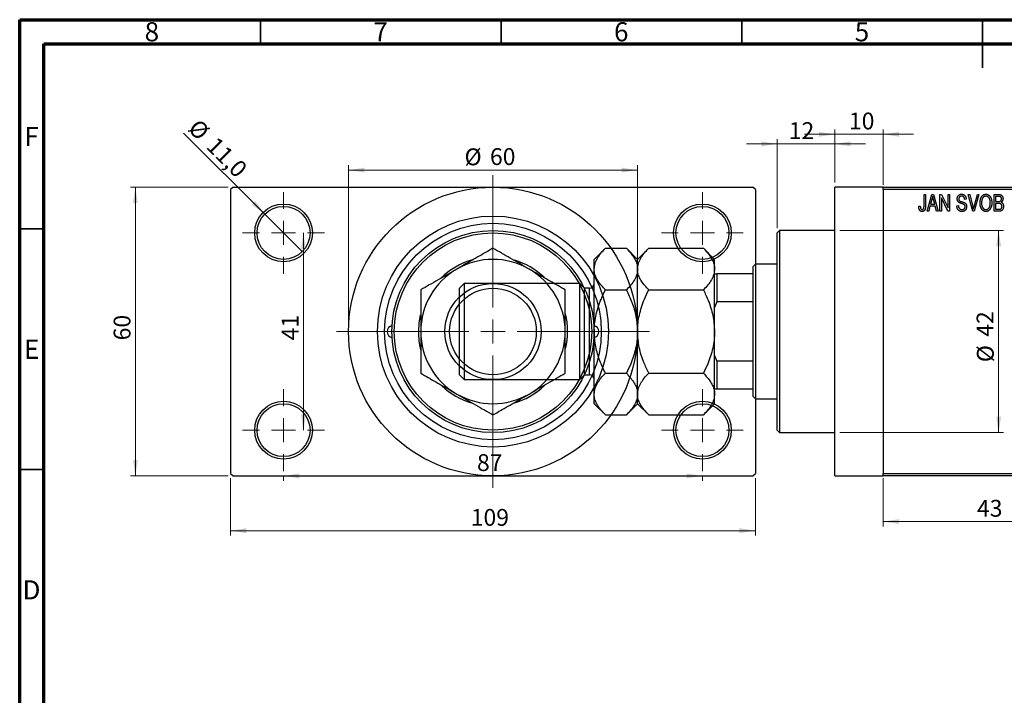
# Model space of a CAD drawing. Units: millimetres. Extents: x -6 to 459, y -3 to 292.
# Drawn here: x 15 to 220, y 152 to 292 of the extents above; entities that cross this region are included whole.
import ezdxf

# ---------------------------------------------------------------- set-up
doc = ezdxf.new("R2010")
doc.units = ezdxf.units.MM
doc.styles.add('SLDTEXTSTYLE0', font='TXT', dxfattribs={"width": 0.75})
doc.dimstyles.new('SLDDIMSTYLE0', dxfattribs={"dimtxt": 3.5, "dimasz": 3.302, "dimexe": 0, "dimexo": 0.0625, "dimgap": 0.875, "dimtad": 1, "dimdec": 0, "dimrnd": 1e-09, "dimzin": 12, "dimdsep": 46, "dimtxsty": 'SLDTEXTSTYLE0', "dimsah": 1, "dimcen": 0.09, "dimadec": 0, "dimazin": 3, "dimtfac": 1, "dimtdec": 0, "dimtofl": 0, "dimtmove": 0, "dimatfit": 3, "dimfxl": 1, "dimfrac": 2, "dimtolj": 1, "dimtzin": 12, "dimarcsym": 0})
doc.dimstyles.new('SLDDIMSTYLE1', dxfattribs={"dimtxt": 3.5, "dimasz": 3.302, "dimexe": 0, "dimexo": 0.0625, "dimgap": 0.875, "dimtad": 1, "dimdec": 0, "dimrnd": 1e-09, "dimzin": 12, "dimdsep": 46, "dimtxsty": 'SLDTEXTSTYLE0', "dimsah": 1, "dimcen": 0.09, "dimadec": 0, "dimazin": 3, "dimtfac": 1, "dimtdec": 0, "dimtmove": 0, "dimatfit": 0, "dimfxl": 1, "dimfrac": 2, "dimtolj": 1, "dimtzin": 12, "dimarcsym": 0})
doc.dimstyles.new('SLDDIMSTYLE2', dxfattribs={"dimtxt": 3.5, "dimasz": 3.302, "dimexe": 0, "dimexo": 0.0625, "dimgap": 0.875, "dimtad": 1, "dimdec": 0, "dimrnd": 1e-09, "dimzin": 12, "dimdsep": 46, "dimtxsty": 'SLDTEXTSTYLE0', "dimsah": 1, "dimcen": 0.09, "dimadec": 0, "dimazin": 3, "dimtfac": 1, "dimtofl": 0, "dimtmove": 0, "dimatfit": 3, "dimfxl": 1, "dimfrac": 2, "dimtolj": 1, "dimtzin": 12, "dimarcsym": 0})
doc.dimstyles.new('SLDDIMSTYLE3', dxfattribs={"dimtxt": 3.5, "dimasz": 3.302, "dimexe": 0, "dimexo": 0.0625, "dimgap": 0.875, "dimtad": 1, "dimdec": 1, "dimrnd": 1e-09, "dimzin": 12, "dimdsep": 46, "dimtxsty": 'SLDTEXTSTYLE0', "dimblk1": 'NONE', "dimsah": 1, "dimcen": 0, "dimadec": 0, "dimazin": 3, "dimtfac": 1, "dimtdec": 1, "dimtmove": 0, "dimatfit": 3, "dimldrblk": 'NONE', "dimfxl": 1, "dimfrac": 2, "dimtolj": 1, "dimtzin": 12, "dimarcsym": 0})

# ---------------------------------------------------------------- blocks, each defined once
blk = doc.blocks.new('_D')
at = {"color": 7, "linetype": 'Continuous', "lineweight": 0}
for p, q in [((194.34, 196.68), (194.34, 186.68)), ((237.34, 196.68), (237.34, 186.68)), ((194.34, 187.68), (237.34, 187.68))]:
    blk.add_line(p, q, dxfattribs=at)
at = {"color": 7, "linetype": 'Continuous', "lineweight": 18}
for points in [[(194.34, 187.68), (197.64, 187.17), (197.64, 188.18)], [(237.34, 187.68), (234.04, 188.18), (234.04, 187.17)]]:
    blk.add_solid(points, dxfattribs=at)
at = {"color": 7, "linetype": 'Continuous', "lineweight": 18, "insert": (213.84, 192.19), "char_height": 3.5, "attachment_point": 1, "style": 'SLDTEXTSTYLE0'}
blk.add_mtext('43', dxfattribs=at)
blk = doc.blocks.new('_D_1')
at = {"color": 7, "linetype": 'Continuous', "lineweight": 0}
for p, q in [((184.34, 268.18), (177.99, 268.18)), ((184.34, 258.18), (184.34, 269.18)), ((184.34, 268.18), (194.34, 268.18)), ((194.34, 257.68), (194.34, 269.18)), ((194.34, 268.18), (200.69, 268.18))]:
    blk.add_line(p, q, dxfattribs=at)
at = {"color": 7, "linetype": 'Continuous', "lineweight": 18}
for points in [[(184.34, 268.18), (181.04, 268.68), (181.04, 267.67)], [(194.34, 268.18), (197.64, 267.67), (197.64, 268.68)]]:
    blk.add_solid(points, dxfattribs=at)
at = {"color": 7, "linetype": 'Continuous', "lineweight": 18, "insert": (187.25, 272.69), "char_height": 3.5, "attachment_point": 1, "style": 'SLDTEXTSTYLE0'}
blk.add_mtext('10', dxfattribs=at)
blk = doc.blocks.new('_D_2')
at = {"color": 7, "linetype": 'Continuous', "lineweight": 0}
for p, q in [((172.34, 266.18), (165.99, 266.18)), ((172.34, 248.68), (172.34, 267.18)), ((172.34, 266.18), (184.34, 266.18)), ((184.34, 258.18), (184.34, 267.18)), ((184.34, 266.18), (190.69, 266.18))]:
    blk.add_line(p, q, dxfattribs=at)
at = {"color": 7, "linetype": 'Continuous', "lineweight": 18}
for points in [[(172.34, 266.18), (169.04, 266.68), (169.04, 265.67)], [(184.34, 266.18), (187.64, 265.67), (187.64, 266.68)]]:
    blk.add_solid(points, dxfattribs=at)
at = {"color": 7, "linetype": 'Continuous', "lineweight": 18, "insert": (174.74, 270.69), "char_height": 3.5, "attachment_point": 1, "style": 'SLDTEXTSTYLE0'}
blk.add_mtext('12', dxfattribs=at)
blk = doc.blocks.new('_D_3')
at = {"color": 7, "linetype": 'Continuous', "lineweight": 0}
for p, q in [((185.34, 248.18), (219.34, 248.18)), ((218.34, 248.18), (218.34, 206.18)), ((185.34, 206.18), (219.34, 206.18))]:
    blk.add_line(p, q, dxfattribs=at)
at = {"color": 7, "linetype": 'Continuous', "lineweight": 18}
for points in [[(218.34, 248.18), (217.83, 244.87), (218.85, 244.87)], [(218.34, 206.18), (218.85, 209.48), (217.83, 209.48)]]:
    blk.add_solid(points, dxfattribs=at)
at = {"color": 7, "linetype": 'Continuous', "lineweight": 18, "char_height": 3.5, "attachment_point": 1, "rotation": 90, "style": 'SLDTEXTSTYLE0'}
for s, insert in [('42', (213.77, 226.09)), ('%%c', (213.83, 220.81))]:
    blk.add_mtext(s, dxfattribs=dict(at, insert=insert))
blk = doc.blocks.new('_D_4')
at = {"color": 7, "linetype": 'Continuous', "lineweight": 0}
for p, q in [((58.31, 257.18), (38.03, 257.18)), ((39.03, 197.18), (39.03, 257.18)), ((58.31, 197.18), (38.03, 197.18))]:
    blk.add_line(p, q, dxfattribs=at)
at = {"color": 7, "linetype": 'Continuous', "lineweight": 18}
for points in [[(39.03, 257.18), (38.53, 253.87), (39.54, 253.87)], [(39.03, 197.18), (39.54, 200.48), (38.53, 200.48)]]:
    blk.add_solid(points, dxfattribs=at)
at = {"color": 7, "linetype": 'Continuous', "lineweight": 18, "insert": (34.52, 225.35), "char_height": 3.5, "attachment_point": 1, "rotation": 90, "style": 'SLDTEXTSTYLE0'}
blk.add_mtext('60', dxfattribs=at)
blk = doc.blocks.new('_D_5')
at = {"color": 7, "linetype": 'Continuous', "lineweight": 0}
for p, q in [((58.81, 196.68), (58.81, 184.79)), ((167.81, 196.68), (167.81, 184.79)), ((58.81, 185.79), (167.81, 185.79))]:
    blk.add_line(p, q, dxfattribs=at)
at = {"color": 7, "linetype": 'Continuous', "lineweight": 18}
for points in [[(58.81, 185.79), (62.11, 185.28), (62.11, 186.3)], [(167.81, 185.79), (164.51, 186.3), (164.51, 185.28)]]:
    blk.add_solid(points, dxfattribs=at)
at = {"color": 7, "linetype": 'Continuous', "lineweight": 18, "insert": (108.69, 190.3), "char_height": 3.5, "attachment_point": 1, "style": 'SLDTEXTSTYLE0'}
blk.add_mtext('109', dxfattribs=at)
blk = doc.blocks.new('_D_6')
at = {"color": 7, "linetype": 'Continuous', "lineweight": 0}
blk.add_line((73.93, 247.68), (73.93, 206.68), dxfattribs=at)
at = {"color": 7, "linetype": 'Continuous', "lineweight": 18}
for points in [[(73.93, 247.68), (73.42, 244.37), (74.44, 244.37)], [(73.93, 206.68), (74.44, 209.98), (73.42, 209.98)]]:
    blk.add_solid(points, dxfattribs=at)
at = {"color": 7, "linetype": 'Continuous', "lineweight": 18, "insert": (69.42, 225.36), "char_height": 3.5, "attachment_point": 1, "rotation": 90, "style": 'SLDTEXTSTYLE0'}
blk.add_mtext('41', dxfattribs=at)
blk = doc.blocks.new('_D_7')
at = {"color": 7, "linetype": 'Continuous', "lineweight": 0}
for p, q in [((69.81, 197.18), (69.81, 196.18)), ((69.81, 197.18), (156.81, 197.18)), ((156.81, 197.18), (156.81, 196.18))]:
    blk.add_line(p, q, dxfattribs=at)
at = {"color": 7, "linetype": 'Continuous', "lineweight": 18}
for points in [[(69.81, 197.18), (73.11, 196.67), (73.11, 197.68)], [(156.81, 197.18), (153.51, 197.68), (153.51, 196.67)]]:
    blk.add_solid(points, dxfattribs=at)
at = {"color": 7, "linetype": 'Continuous', "lineweight": 18, "insert": (109.99, 201.69), "char_height": 3.5, "attachment_point": 1, "style": 'SLDTEXTSTYLE0'}
blk.add_mtext('87', dxfattribs=at)
blk = doc.blocks.new('_D_8')
at = {"color": 7, "linetype": 'Continuous', "lineweight": 0}
for p, q in [((83.31, 228.18), (83.31, 261.73)), ((83.31, 260.73), (143.31, 260.73)), ((143.31, 228.18), (143.31, 261.73))]:
    blk.add_line(p, q, dxfattribs=at)
at = {"color": 7, "linetype": 'Continuous', "lineweight": 18}
for points in [[(83.31, 260.73), (86.61, 260.22), (86.61, 261.24)], [(143.31, 260.73), (140.01, 261.24), (140.01, 260.22)]]:
    blk.add_solid(points, dxfattribs=at)
at = {"color": 7, "linetype": 'Continuous', "lineweight": 18, "char_height": 3.5, "attachment_point": 1, "style": 'SLDTEXTSTYLE0'}
for s, insert in [('%%c', (107.4, 265.24)), ('60', (112.68, 265.29))]:
    blk.add_mtext(s, dxfattribs=dict(at, insert=insert))
blk = doc.blocks.new('_D_9')
at = {"color": 7, "linetype": 'Continuous', "lineweight": 0}
for q in [(49.04, 268.44), (73.7, 243.79)]:
    blk.add_line((65.92, 251.57), q, dxfattribs=at)
at = {"color": 7, "linetype": 'Continuous', "lineweight": 18}
blk.add_solid([(65.92, 251.57), (63.94, 254.26), (63.23, 253.54)], dxfattribs=at)
at = {"color": 7, "linetype": 'Continuous', "lineweight": 18, "char_height": 3.5, "attachment_point": 1, "rotation": 315, "style": 'SLDTEXTSTYLE0'}
for s, insert in [('%%c', (52.22, 271.62)), ('11,0', (55.99, 267.92))]:
    blk.add_mtext(s, dxfattribs=dict(at, insert=insert))
blk = doc.blocks.new('_None')
blk = doc.blocks.new('SW_CENTERMARKSYMBOL_0')
at = {"color": 0, "linetype": 'Continuous', "lineweight": 18}
for p, q in [((0, 5), (0, 8.5)), ((0, 0), (0, 2.5)), ((-5, 0), (-8.5, 0)), ((0, 0), (-2.5, 0)), ((0, 0), (0, -2.5)), ((0, 0), (2.5, 0)), ((5, 0), (8.5, 0)), ((0, -5), (0, -8.5))]:
    blk.add_line(p, q, dxfattribs=at)
blk = doc.blocks.new('SW_CENTERMARKSYMBOL_1')
at = {"color": 0, "linetype": 'Continuous', "lineweight": 18}
for p, q in [((0, 5), (0, 8.5)), ((0, 0), (0, 2.5)), ((-5, 0), (-8.5, 0)), ((0, 0), (-2.5, 0)), ((0, 0), (0, -2.5)), ((0, 0), (2.5, 0)), ((5, 0), (8.5, 0)), ((0, -5), (0, -8.5))]:
    blk.add_line(p, q, dxfattribs=at)
blk = doc.blocks.new('SW_CENTERMARKSYMBOL_2')
at = {"color": 0, "linetype": 'Continuous', "lineweight": 18}
for p, q in [((0, 5), (0, 8.5)), ((0, 0), (0, 2.5)), ((-5, 0), (-8.5, 0)), ((0, 0), (-2.5, 0)), ((0, 0), (0, -2.5)), ((0, 0), (2.5, 0)), ((5, 0), (8.5, 0)), ((0, -5), (0, -8.5))]:
    blk.add_line(p, q, dxfattribs=at)
blk = doc.blocks.new('SW_CENTERMARKSYMBOL_3')
at = {"color": 0, "linetype": 'Continuous', "lineweight": 18}
for p, q in [((0, 5), (0, 8.5)), ((0, 0), (0, 2.5)), ((-5, 0), (-8.5, 0)), ((0, 0), (-2.5, 0)), ((0, 0), (0, -2.5)), ((0, 0), (2.5, 0)), ((5, 0), (8.5, 0)), ((0, -5), (0, -8.5))]:
    blk.add_line(p, q, dxfattribs=at)
blk = doc.blocks.new('SW_CENTERMARKSYMBOL_4')
at = {"color": 0, "linetype": 'Continuous', "lineweight": 18}
for p, q in [((0, 5), (0, 32.5)), ((0, 0), (0, 2.5)), ((-5, 0), (-32.5, 0)), ((0, 0), (-2.5, 0)), ((0, 0), (0, -2.5)), ((0, 0), (2.5, 0)), ((5, 0), (32.5, 0)), ((0, -5), (0, -32.5))]:
    blk.add_line(p, q, dxfattribs=at)

msp = doc.modelspace()

# ---------------------------------------------------------------- linework, layer by layer
at = {"color": 7, "linetype": 'Continuous', "lineweight": 70}
for p, q in [((15, 5), (15, 292)), ((15, 292), (415, 292)), ((20, 10), (20, 287)), ((20, 287), (410, 287))]:
    msp.add_line(p, q, dxfattribs=at)
at = {"color": 7, "linetype": 'Continuous', "lineweight": 35}
for p, q in [((65, 287), (65, 292)), ((115, 287), (115, 292)), ((165, 287), (165, 292)), ((215, 292), (215, 282)), ((215, 287), (215, 292)), ((20, 248.5), (15, 248.5)), ((20, 198.5), (15, 198.5))]:
    msp.add_line(p, q, dxfattribs=at)
at = {"color": 7, "linetype": 'Continuous', "lineweight": 25}
for p, q in [((59.31, 257.18), (58.81, 256.68)), ((58.81, 256.68), (58.81, 197.68)), ((59.31, 257.18), (113.31, 257.18)), ((113.31, 257.18), (167.31, 257.18)), ((167.81, 256.68), (167.31, 257.18)), ((167.81, 256.68), (167.81, 197.68)), ((194.34, 257.18), (184.34, 257.18)), ((184.34, 227.18), (184.34, 257.18)), ((194.34, 257.18), (237.34, 257.18)), ((194.34, 256.68), (194.34, 257.18)), ((237.34, 256.68), (194.34, 256.68)), ((194.34, 256.68), (194.34, 197.68)), ((202.84, 255.68), (203.16, 255.68)), ((202.84, 253.27), (202.84, 255.68)), ((203.16, 255.68), (203.16, 253.3)), ((203.48, 252.18), (204.44, 255.68)), ((204.44, 255.68), (204.78, 255.68)), ((204.78, 255.68), (205.79, 252.18)), ((206.16, 255.68), (206.5, 255.68)), ((206.16, 252.18), (206.16, 255.68)), ((206.5, 255.68), (207.84, 252.87)), ((207.84, 255.68), (208.16, 255.68)), ((207.84, 252.87), (207.84, 255.68)), ((208.16, 255.68), (208.16, 252.18)), ((212.01, 255.68), (212.34, 255.68)), ((212.95, 252.18), (212.01, 255.68)), ((212.34, 255.68), (212.96, 253.14)), ((213.23, 253.14), (213.93, 255.68)), ((214.26, 255.68), (213.26, 252.18)), ((213.93, 255.68), (214.26, 255.68)), ((217.38, 255.68), (218.37, 255.68)), ((217.38, 252.18), (217.38, 255.68)), ((204.49, 254.65), (204.19, 253.63)), ((204.19, 253.63), (205.08, 253.63)), ((205.08, 253.63), (204.81, 254.59)), ((207.82, 252.18), (206.48, 254.98)), ((206.48, 254.98), (206.48, 252.18)), ((211.61, 254.68), (211.29, 254.63)), ((217.7, 255.27), (217.7, 254.22)), ((218.26, 255.27), (217.7, 255.27)), ((217.7, 254.22), (218.3, 254.22)), ((217.7, 253.81), (217.7, 252.59)), ((218.33, 253.81), (217.7, 253.81)), ((201.75, 253.22), (202.07, 253.27)), ((203.81, 252.18), (203.48, 252.18)), ((204.08, 253.22), (203.81, 252.18)), ((205.18, 253.22), (204.08, 253.22)), ((205.46, 252.18), (205.18, 253.22)), ((205.79, 252.18), (205.46, 252.18)), ((206.48, 252.18), (206.16, 252.18)), ((208.16, 252.18), (207.82, 252.18)), ((209.66, 253.31), (209.98, 253.36)), ((213.26, 252.18), (212.95, 252.18)), ((218.37, 252.18), (217.38, 252.18)), ((217.7, 252.59), (218.38, 252.59)), ((172.84, 248.18), (172.34, 247.68)), ((172.34, 206.68), (172.34, 247.68)), ((184.34, 248.18), (172.84, 248.18)), ((172.84, 248.18), (172.84, 206.18)), ((136.66, 244.5), (134.34, 242.18)), ((136.66, 244.5), (141.02, 244.5)), ((143.34, 242.18), (141.02, 244.5)), ((145.66, 244.5), (143.34, 242.18)), ((145.66, 244.5), (157.02, 244.5)), ((159.34, 242.18), (157.02, 244.5)), ((134.34, 240.17), (134.34, 242.18)), ((143.34, 240.17), (143.34, 242.18)), ((159.34, 240.17), (159.34, 242.18)), ((134.34, 227.18), (134.34, 240.17)), ((143.34, 227.18), (143.34, 240.17)), ((159.34, 227.18), (159.34, 240.17)), ((167.84, 241.18), (167.34, 240.68)), ((167.34, 239.18), (167.34, 240.68)), ((172.34, 241.18), (167.84, 241.18)), ((167.84, 241.18), (167.84, 213.18)), ((159.34, 239.18), (159.84, 239.18)), ((159.84, 239.18), (159.84, 233.36)), ((167.34, 239.18), (159.84, 239.18)), ((167.34, 233.36), (167.34, 239.18)), ((107.34, 237.18), (106.34, 236.18)), ((106.34, 227.18), (106.34, 236.18)), ((131.34, 237.18), (107.34, 237.18)), ((107.34, 237.18), (107.34, 227.18)), ((132.34, 236.18), (131.34, 237.18)), ((131.34, 227.18), (131.34, 237.18)), ((133.34, 236.18), (132.34, 236.18)), ((132.34, 227.18), (132.34, 236.18)), ((136.66, 235.84), (141.02, 235.84)), ((145.66, 235.84), (157.02, 235.84)), ((159.84, 233.36), (159.34, 232.18)), ((167.34, 233.36), (159.84, 233.36)), ((167.34, 220.99), (167.34, 233.36)), ((106.34, 218.18), (106.34, 227.18)), ((107.34, 227.18), (107.34, 217.18)), ((131.34, 217.18), (131.34, 227.18)), ((132.34, 218.18), (132.34, 227.18)), ((134.34, 214.19), (134.34, 227.18)), ((143.34, 214.19), (143.34, 227.18)), ((159.34, 214.19), (159.34, 227.18)), ((184.34, 197.18), (184.34, 227.18)), ((159.34, 222.18), (159.84, 220.99)), ((159.84, 220.99), (159.84, 215.18)), ((167.34, 220.99), (159.84, 220.99)), ((167.34, 215.18), (167.34, 220.99)), ((106.34, 218.18), (107.34, 217.18)), ((107.34, 217.18), (131.34, 217.18)), ((131.34, 217.18), (132.34, 218.18)), ((132.34, 218.18), (133.34, 218.18)), ((136.66, 218.52), (141.02, 218.52)), ((145.66, 218.52), (157.02, 218.52)), ((159.84, 215.18), (159.34, 215.18)), ((167.34, 215.18), (159.84, 215.18)), ((167.34, 213.68), (167.34, 215.18)), ((134.34, 212.18), (134.34, 214.19)), ((143.34, 212.18), (143.34, 214.19)), ((159.34, 212.18), (159.34, 214.19)), ((167.34, 213.68), (167.84, 213.18)), ((167.84, 213.18), (172.34, 213.18)), ((134.34, 212.18), (136.66, 209.86)), ((141.02, 209.86), (143.34, 212.18)), ((143.34, 212.18), (145.66, 209.86)), ((157.02, 209.86), (159.34, 212.18)), ((136.66, 209.86), (141.02, 209.86)), ((145.66, 209.86), (157.02, 209.86)), ((172.34, 206.68), (172.84, 206.18)), ((172.84, 206.18), (184.34, 206.18)), ((58.81, 197.68), (59.31, 197.18)), ((59.31, 197.18), (113.31, 197.18)), ((113.31, 197.18), (167.31, 197.18)), ((167.31, 197.18), (167.81, 197.68)), ((184.34, 197.18), (194.34, 197.18)), ((194.34, 197.68), (237.34, 197.68)), ((194.34, 197.18), (194.34, 197.68)), ((237.34, 197.18), (194.34, 197.18))]:
    msp.add_line(p, q, dxfattribs=at)
at = {"color": 8, "linetype": 'Continuous', "lineweight": 25}
for p, q in [((133.34, 227.18), (133.34, 236.18)), ((133.34, 218.18), (133.34, 227.18))]:
    msp.add_line(p, q, dxfattribs=at)
at = {"color": 7, "linetype": 'Continuous', "lineweight": 25, "flags": 128}
msp.add_lwpolyline([(98.21, 230.68), (97.91, 228.94), (97.81, 227.18)], dxfattribs=at)
at = {"color": 7, "linetype": 'Continuous', "lineweight": 25}
for centre, radius in [((113.31, 227.18), 30), ((69.81, 247.68), 6), ((156.81, 247.68), 6), ((69.81, 247.68), 5.5), ((156.81, 247.68), 5.5), ((113.31, 227.18), 24), ((113.31, 227.18), 22.5), ((113.31, 227.18), 21), ((113.31, 227.18), 20.5), ((113.31, 227.18), 10), ((113.31, 227.18), 9), ((69.81, 206.68), 6), ((69.81, 206.68), 5.5), ((156.81, 206.68), 6), ((156.81, 206.68), 5.5)]:
    msp.add_circle(centre, radius, dxfattribs=at)
for centre, radius, start, end in [((113.31, 227.18), 15.5, 106.0484, 134.3795), ((113.31, 227.18), 15, 60, 120), ((113.31, 227.18), 15.5, 46.7695, 73.2051), ((113.31, 227.18), 15, 120, 180), ((113.31, 227.18), 15, 0, 60), ((133.34, 237.18), 1, 270, 0), ((113.31, 227.18), 15.5, 346.5597, 13.6652), ((92.56, 227.18), 1.25, 99.8509, 260.1491), ((113.31, 227.18), 15.5, 180, 194.159), ((113.31, 227.18), 15, 180, 240), ((113.31, 227.18), 15, 300, 0), ((134.06, 227.18), 1.25, 279.8509, 80.1491), ((133.34, 217.18), 1, 0, 90), ((113.31, 227.18), 15.5, 226.8752, 253.123), ((113.31, 227.18), 15.5, 285.9465, 313.5977), ((113.31, 227.18), 15, 240, 300)]:
    msp.add_arc(centre, radius, start, end, dxfattribs=at)
for points, knots in [([(209.75, 254.76), (209.75, 254.8), (209.75, 254.86), (209.76, 254.96), (209.78, 255.06), (209.81, 255.15), (209.84, 255.23), (209.88, 255.31), (209.93, 255.39), (209.99, 255.45), (210.06, 255.52), (210.12, 255.57), (210.2, 255.62), (210.28, 255.66), (210.37, 255.69), (210.46, 255.71), (210.55, 255.72), (210.62, 255.72), (210.65, 255.72)], [0, 0, 0, 0, 0.069371, 0.136327, 0.200748, 0.263079, 0.32417, 0.384275, 0.444613, 0.505404, 0.565589, 0.624804, 0.68385, 0.743527, 0.80416, 0.866446, 0.931566, 1, 1, 1, 1]), ([(210.65, 255.72), (210.7, 255.72), (210.79, 255.72), (210.92, 255.69), (211.04, 255.65), (211.15, 255.6), (211.26, 255.53), (211.35, 255.44), (211.42, 255.34), (211.49, 255.23), (211.54, 255.11), (211.58, 254.97), (211.6, 254.83), (211.61, 254.73), (211.61, 254.68)], [0, 0, 0, 0, 0.0865776, 0.1690725, 0.2486834, 0.3267938, 0.4039222, 0.4805132, 0.5585182, 0.6395967, 0.7236708, 0.8108232, 0.9026065, 1, 1, 1, 1]), ([(214.48, 253.88), (214.48, 253.95), (214.48, 254.09), (214.49, 254.29), (214.52, 254.48), (214.56, 254.66), (214.61, 254.83), (214.67, 254.98), (214.74, 255.12), (214.82, 255.24), (214.92, 255.36), (215.01, 255.45), (215.11, 255.54), (215.22, 255.6), (215.33, 255.66), (215.45, 255.69), (215.58, 255.72), (215.66, 255.72), (215.7, 255.72)], [0, 0, 0, 0, 0.087113, 0.169575, 0.247125, 0.320352, 0.389998, 0.455909, 0.519023, 0.579845, 0.638062, 0.693341, 0.74608, 0.7972, 0.847343, 0.897337, 0.947901, 1, 1, 1, 1]), ([(215.7, 255.72), (215.73, 255.72), (215.79, 255.72), (215.87, 255.71), (215.95, 255.69), (216.03, 255.67), (216.11, 255.64), (216.18, 255.6), (216.25, 255.56), (216.33, 255.51), (216.39, 255.45), (216.46, 255.39), (216.52, 255.32), (216.58, 255.25), (216.63, 255.17), (216.68, 255.08), (216.73, 254.99), (216.77, 254.89), (216.81, 254.79), (216.84, 254.68), (216.87, 254.56), (216.89, 254.44), (216.91, 254.32), (216.92, 254.19), (216.93, 254.06), (216.93, 253.97), (216.93, 253.92)], [0, 0, 0, 0, 0.034611, 0.068851, 0.102644, 0.136299, 0.170257, 0.204593, 0.239422, 0.275193, 0.311626, 0.348513, 0.386283, 0.424966, 0.464873, 0.505838, 0.548431, 0.592797, 0.638415, 0.685599, 0.73386, 0.783689, 0.834955, 0.888259, 0.943137, 1, 1, 1, 1]), ([(218.37, 255.68), (218.42, 255.67), (218.51, 255.67), (218.64, 255.65), (218.75, 255.62), (218.85, 255.58), (218.94, 255.52), (219.01, 255.45), (219.08, 255.36), (219.14, 255.26), (219.19, 255.16), (219.22, 255.04), (219.24, 254.92), (219.25, 254.84), (219.25, 254.8)], [0, 0, 0, 0, 0.101081, 0.192405, 0.274241, 0.349246, 0.421225, 0.495169, 0.572443, 0.654705, 0.739446, 0.824415, 0.910492, 1, 1, 1, 1]), ([(204.63, 255.31), (204.62, 255.2), (204.58, 254.98), (204.52, 254.76), (204.49, 254.65)], [0, 0, 0, 0, 0.49815, 1, 1, 1, 1]), ([(204.81, 254.59), (204.8, 254.63), (204.78, 254.7), (204.76, 254.8), (204.73, 254.9), (204.71, 254.99), (204.69, 255.08), (204.67, 255.16), (204.65, 255.24), (204.64, 255.29), (204.63, 255.31)], [0, 0, 0, 0, 0.151041, 0.294612, 0.430286, 0.559677, 0.68094, 0.794082, 0.901193, 1, 1, 1, 1]), ([(210.59, 253.8), (210.56, 253.81), (210.5, 253.83), (210.42, 253.86), (210.35, 253.89), (210.28, 253.91), (210.22, 253.94), (210.16, 253.97), (210.11, 254), (210.06, 254.04), (210, 254.1), (209.93, 254.17), (209.88, 254.25), (209.83, 254.34), (209.79, 254.44), (209.77, 254.54), (209.75, 254.65), (209.75, 254.72), (209.75, 254.76)], [0, 0, 0, 0, 0.0671079, 0.1293964, 0.1869096, 0.2403683, 0.2894098, 0.3341423, 0.3747152, 0.4113671, 0.4803795, 0.5490982, 0.6192182, 0.6907391, 0.7641781, 0.8396523, 0.9181933, 1, 1, 1, 1]), ([(210.66, 255.31), (210.64, 255.31), (210.59, 255.31), (210.53, 255.3), (210.47, 255.29), (210.41, 255.27), (210.35, 255.25), (210.3, 255.23), (210.26, 255.19), (210.22, 255.16), (210.18, 255.12), (210.15, 255.07), (210.13, 255.03), (210.1, 254.98), (210.09, 254.92), (210.07, 254.87), (210.07, 254.81), (210.07, 254.77), (210.07, 254.75)], [0, 0, 0, 0, 0.075746, 0.148125, 0.215918, 0.280526, 0.342589, 0.402831, 0.461599, 0.520605, 0.579098, 0.63724, 0.694439, 0.75198, 0.811474, 0.871779, 0.934955, 1, 1, 1, 1]), ([(210.07, 254.75), (210.07, 254.71), (210.07, 254.65), (210.09, 254.55), (210.12, 254.46), (210.15, 254.42), (210.17, 254.39)], [0, 0, 0, 0, 0.2887558, 0.5477748, 0.7815168, 1, 1, 1, 1]), ([(210.17, 254.39), (210.18, 254.38), (210.2, 254.36), (210.24, 254.33), (210.29, 254.3), (210.34, 254.27), (210.41, 254.24), (210.49, 254.21), (210.57, 254.19), (210.64, 254.17), (210.67, 254.16)], [0, 0, 0, 0, 0.0771, 0.166378, 0.267684, 0.384462, 0.515115, 0.661095, 0.822235, 1, 1, 1, 1]), ([(211.38, 253.14), (211.38, 253.16), (211.38, 253.21), (211.37, 253.28), (211.35, 253.35), (211.32, 253.41), (211.29, 253.47), (211.25, 253.52), (211.19, 253.56), (211.14, 253.6), (211.1, 253.62), (211.05, 253.64), (211, 253.67), (210.93, 253.69), (210.86, 253.72), (210.78, 253.74), (210.69, 253.77), (210.63, 253.79), (210.59, 253.8)], [0, 0, 0, 0, 0.066594, 0.12963, 0.190402, 0.248831, 0.306973, 0.365308, 0.425761, 0.488594, 0.524807, 0.56833, 0.620079, 0.680453, 0.747741, 0.823747, 0.908093, 1, 1, 1, 1]), ([(211.29, 254.63), (211.29, 254.66), (211.29, 254.71), (211.27, 254.79), (211.26, 254.86), (211.24, 254.93), (211.21, 254.99), (211.18, 255.05), (211.15, 255.1), (211.11, 255.15), (211.07, 255.19), (211.02, 255.22), (210.97, 255.25), (210.92, 255.27), (210.86, 255.29), (210.8, 255.3), (210.73, 255.31), (210.69, 255.31), (210.66, 255.31)], [0, 0, 0, 0, 0.080448, 0.156718, 0.227638, 0.29521, 0.358186, 0.418555, 0.476307, 0.532148, 0.586856, 0.641117, 0.6958, 0.751998, 0.809698, 0.869957, 0.933475, 1, 1, 1, 1]), ([(210.67, 254.16), (210.7, 254.15), (210.76, 254.14), (210.85, 254.11), (210.93, 254.09), (211, 254.06), (211.07, 254.04), (211.12, 254.02), (211.17, 254), (211.21, 253.99), (211.22, 253.98)], [0, 0, 0, 0, 0.168225, 0.324697, 0.468423, 0.599312, 0.717841, 0.824871, 0.918053, 1, 1, 1, 1]), ([(211.22, 253.98), (211.26, 253.96), (211.33, 253.92), (211.43, 253.84), (211.52, 253.75), (211.59, 253.65), (211.64, 253.54), (211.68, 253.42), (211.7, 253.28), (211.7, 253.19), (211.7, 253.15)], [0, 0, 0, 0, 0.128447, 0.250951, 0.369599, 0.487346, 0.607509, 0.731436, 0.861295, 1, 1, 1, 1]), ([(214.79, 252.68), (214.76, 252.72), (214.71, 252.81), (214.65, 252.94), (214.6, 253.08), (214.55, 253.23), (214.52, 253.38), (214.49, 253.54), (214.48, 253.71), (214.48, 253.82), (214.48, 253.88)], [0, 0, 0, 0, 0.117432, 0.234931, 0.354735, 0.476423, 0.601416, 0.729959, 0.862675, 1, 1, 1, 1]), ([(215.71, 255.31), (215.67, 255.31), (215.61, 255.31), (215.52, 255.29), (215.43, 255.27), (215.34, 255.23), (215.26, 255.18), (215.19, 255.12), (215.12, 255.04), (215.05, 254.96), (214.99, 254.87), (214.94, 254.76), (214.89, 254.64), (214.86, 254.51), (214.83, 254.37), (214.81, 254.21), (214.8, 254.05), (214.79, 253.93), (214.79, 253.87)], [0, 0, 0, 0, 0.05107, 0.100566, 0.14883, 0.197616, 0.24657, 0.297133, 0.349762, 0.405324, 0.46375, 0.525661, 0.591604, 0.662301, 0.738203, 0.819627, 0.906566, 1, 1, 1, 1]), ([(214.79, 253.87), (214.79, 253.82), (214.8, 253.72), (214.81, 253.58), (214.83, 253.44), (214.86, 253.31), (214.89, 253.19), (214.94, 253.08), (214.99, 252.98), (215.06, 252.89), (215.12, 252.81), (215.19, 252.74), (215.27, 252.68), (215.35, 252.63), (215.43, 252.59), (215.52, 252.56), (215.61, 252.54), (215.67, 252.54), (215.7, 252.54)], [0, 0, 0, 0, 0.085783, 0.167069, 0.243801, 0.316367, 0.385484, 0.45175, 0.515395, 0.576881, 0.636381, 0.692265, 0.74571, 0.797233, 0.847796, 0.897913, 0.948137, 1, 1, 1, 1]), ([(215.7, 252.54), (215.73, 252.54), (215.79, 252.54), (215.89, 252.56), (215.97, 252.59), (216.06, 252.63), (216.14, 252.68), (216.21, 252.74), (216.28, 252.81), (216.35, 252.89), (216.41, 252.99), (216.47, 253.09), (216.51, 253.21), (216.55, 253.33), (216.58, 253.47), (216.6, 253.61), (216.61, 253.77), (216.61, 253.88), (216.61, 253.93)], [0, 0, 0, 0, 0.050918, 0.1006168, 0.1499277, 0.1991718, 0.249526, 0.3014494, 0.3560342, 0.4136289, 0.4738344, 0.5365596, 0.602769, 0.6729018, 0.7471022, 0.8262232, 0.9105472, 1, 1, 1, 1]), ([(216.48, 254.72), (216.46, 254.77), (216.42, 254.85), (216.35, 254.97), (216.27, 255.07), (216.17, 255.15), (216.06, 255.22), (215.95, 255.27), (215.83, 255.31), (215.75, 255.31), (215.71, 255.31)], [0, 0, 0, 0, 0.135859, 0.265838, 0.39368, 0.520781, 0.645374, 0.764619, 0.88161, 1, 1, 1, 1]), ([(216.61, 253.93), (216.61, 254.01), (216.61, 254.15), (216.58, 254.35), (216.54, 254.54), (216.5, 254.66), (216.48, 254.72)], [0, 0, 0, 0, 0.266917, 0.521521, 0.764789, 1, 1, 1, 1]), ([(216.93, 253.92), (216.93, 253.86), (216.93, 253.74), (216.91, 253.56), (216.89, 253.39), (216.85, 253.22), (216.81, 253.07), (216.75, 252.93), (216.69, 252.79), (216.64, 252.71), (216.61, 252.67)], [0, 0, 0, 0, 0.143268, 0.280471, 0.41155, 0.537473, 0.658555, 0.775196, 0.889051, 1, 1, 1, 1]), ([(218.93, 254.74), (218.93, 254.77), (218.93, 254.83), (218.91, 254.91), (218.89, 254.98), (218.86, 255.05), (218.82, 255.11), (218.78, 255.15), (218.73, 255.19), (218.68, 255.22), (218.64, 255.23), (218.6, 255.24), (218.56, 255.25), (218.51, 255.26), (218.45, 255.26), (218.39, 255.26), (218.33, 255.27), (218.28, 255.27), (218.26, 255.27)], [0, 0, 0, 0, 0.089518, 0.171534, 0.248348, 0.321059, 0.389554, 0.453856, 0.516595, 0.578171, 0.611833, 0.650735, 0.695421, 0.744802, 0.800445, 0.86087, 0.927612, 1, 1, 1, 1]), ([(218.3, 254.22), (218.34, 254.22), (218.4, 254.22), (218.5, 254.23), (218.57, 254.24), (218.61, 254.25), (218.63, 254.26)], [0, 0, 0, 0, 0.3229083, 0.5957736, 0.8213873, 1, 1, 1, 1]), ([(219.02, 253.2), (219.02, 253.23), (219.02, 253.3), (219, 253.39), (218.98, 253.47), (218.95, 253.54), (218.9, 253.61), (218.86, 253.66), (218.8, 253.71), (218.74, 253.75), (218.66, 253.78), (218.57, 253.8), (218.45, 253.81), (218.37, 253.81), (218.33, 253.81)], [0, 0, 0, 0, 0.0915284, 0.1766506, 0.2566642, 0.3328121, 0.4057347, 0.4747782, 0.5424443, 0.610071, 0.6844174, 0.7737975, 0.8785, 1, 1, 1, 1]), ([(218.63, 254.26), (218.66, 254.26), (218.7, 254.28), (218.76, 254.32), (218.81, 254.37), (218.86, 254.42), (218.89, 254.49), (218.91, 254.56), (218.93, 254.65), (218.93, 254.71), (218.93, 254.74)], [0, 0, 0, 0, 0.118725, 0.233174, 0.34513, 0.458578, 0.575549, 0.703816, 0.844055, 1, 1, 1, 1]), ([(219.25, 254.8), (219.25, 254.76), (219.25, 254.68), (219.23, 254.57), (219.2, 254.47), (219.16, 254.37), (219.11, 254.28), (219.05, 254.2), (218.98, 254.12), (218.93, 254.08), (218.9, 254.06)], [0, 0, 0, 0, 0.137632, 0.269909, 0.397356, 0.522956, 0.645993, 0.764918, 0.881855, 1, 1, 1, 1]), ([(218.9, 254.06), (218.94, 254.05), (219, 254.01), (219.09, 253.94), (219.16, 253.85), (219.23, 253.75), (219.28, 253.63), (219.31, 253.5), (219.34, 253.36), (219.34, 253.26), (219.34, 253.2)], [0, 0, 0, 0, 0.107546, 0.216148, 0.327534, 0.446674, 0.572352, 0.704975, 0.846954, 1, 1, 1, 1]), ([(201.94, 252.38), (201.92, 252.4), (201.89, 252.45), (201.85, 252.54), (201.82, 252.63), (201.79, 252.73), (201.77, 252.84), (201.76, 252.96), (201.75, 253.09), (201.75, 253.18), (201.75, 253.22)], [0, 0, 0, 0, 0.0992, 0.204329, 0.316044, 0.434923, 0.562671, 0.699028, 0.844422, 1, 1, 1, 1]), ([(202.44, 252.13), (202.41, 252.13), (202.36, 252.13), (202.28, 252.14), (202.21, 252.16), (202.14, 252.19), (202.08, 252.23), (202.03, 252.27), (201.98, 252.32), (201.95, 252.36), (201.94, 252.38)], [0, 0, 0, 0, 0.139322, 0.271601, 0.396889, 0.517293, 0.636027, 0.755211, 0.875218, 1, 1, 1, 1]), ([(202.07, 253.27), (202.07, 253.23), (202.07, 253.17), (202.08, 253.08), (202.09, 252.99), (202.1, 252.92), (202.11, 252.85), (202.13, 252.79), (202.15, 252.74), (202.18, 252.7), (202.2, 252.66), (202.23, 252.63), (202.26, 252.6), (202.3, 252.58), (202.33, 252.56), (202.37, 252.55), (202.41, 252.54), (202.44, 252.54), (202.45, 252.54)], [0, 0, 0, 0, 0.1092372, 0.2102209, 0.3021973, 0.3860574, 0.4615364, 0.5288594, 0.5889404, 0.6419432, 0.6902629, 0.7362901, 0.7807077, 0.8236438, 0.8662436, 0.909326, 0.9535001, 1, 1, 1, 1]), ([(203.16, 253.3), (203.16, 253.25), (203.16, 253.15), (203.15, 253.01), (203.13, 252.88), (203.11, 252.76), (203.09, 252.65), (203.05, 252.55), (203.02, 252.47), (202.97, 252.4), (202.92, 252.33), (202.87, 252.28), (202.81, 252.23), (202.74, 252.2), (202.67, 252.17), (202.6, 252.15), (202.52, 252.13), (202.46, 252.13), (202.44, 252.13)], [0, 0, 0, 0, 0.099443, 0.191308, 0.275722, 0.353477, 0.424493, 0.488962, 0.548148, 0.602199, 0.653128, 0.702472, 0.750273, 0.798075, 0.846105, 0.895348, 0.946112, 1, 1, 1, 1]), ([(202.45, 252.54), (202.47, 252.54), (202.51, 252.54), (202.57, 252.56), (202.62, 252.58), (202.67, 252.61), (202.71, 252.65), (202.75, 252.7), (202.78, 252.75), (202.79, 252.79), (202.79, 252.8)], [0, 0, 0, 0, 0.128948, 0.253247, 0.376441, 0.503303, 0.62998, 0.752076, 0.87466, 1, 1, 1, 1]), ([(202.79, 252.8), (202.8, 252.83), (202.82, 252.9), (202.83, 253), (202.84, 253.13), (202.84, 253.22), (202.84, 253.27)], [0, 0, 0, 0, 0.189721, 0.418804, 0.68862, 1, 1, 1, 1]), ([(210.71, 252.13), (210.67, 252.13), (210.6, 252.13), (210.49, 252.15), (210.38, 252.17), (210.28, 252.21), (210.19, 252.25), (210.1, 252.31), (210.02, 252.37), (209.95, 252.45), (209.88, 252.53), (209.82, 252.62), (209.78, 252.72), (209.73, 252.83), (209.7, 252.94), (209.68, 253.06), (209.66, 253.18), (209.66, 253.27), (209.66, 253.31)], [0, 0, 0, 0, 0.065427, 0.127772, 0.187613, 0.245982, 0.303562, 0.360942, 0.418461, 0.477366, 0.537187, 0.597441, 0.658581, 0.721569, 0.786777, 0.854315, 0.925359, 1, 1, 1, 1]), ([(209.98, 253.36), (209.98, 253.31), (209.99, 253.22), (210.01, 253.1), (210.05, 252.99), (210.09, 252.9), (210.14, 252.82), (210.2, 252.75), (210.27, 252.69), (210.35, 252.64), (210.44, 252.59), (210.54, 252.56), (210.64, 252.54), (210.7, 252.54), (210.74, 252.54)], [0, 0, 0, 0, 0.111539, 0.211186, 0.300056, 0.379041, 0.453367, 0.527388, 0.602209, 0.679204, 0.757657, 0.83611, 0.91639, 1, 1, 1, 1]), ([(211.7, 253.15), (211.7, 253.1), (211.7, 253.01), (211.67, 252.87), (211.63, 252.74), (211.58, 252.62), (211.51, 252.51), (211.43, 252.41), (211.34, 252.32), (211.23, 252.25), (211.12, 252.2), (210.99, 252.16), (210.86, 252.13), (210.76, 252.13), (210.71, 252.13)], [0, 0, 0, 0, 0.088662, 0.174889, 0.259174, 0.343007, 0.425483, 0.504829, 0.581975, 0.65983, 0.739222, 0.821119, 0.907784, 1, 1, 1, 1]), ([(210.74, 252.54), (210.76, 252.54), (210.81, 252.54), (210.88, 252.55), (210.95, 252.56), (211.01, 252.58), (211.07, 252.6), (211.12, 252.63), (211.17, 252.67), (211.22, 252.71), (211.26, 252.75), (211.29, 252.8), (211.32, 252.84), (211.34, 252.9), (211.36, 252.95), (211.37, 253.01), (211.38, 253.07), (211.38, 253.12), (211.38, 253.14)], [0, 0, 0, 0, 0.075022, 0.145432, 0.213064, 0.277895, 0.340342, 0.400402, 0.460414, 0.520124, 0.579247, 0.636938, 0.694243, 0.752093, 0.811701, 0.871641, 0.934252, 1, 1, 1, 1]), ([(212.96, 253.14), (212.98, 253.09), (213, 252.99), (213.03, 252.85), (213.06, 252.72), (213.08, 252.63), (213.09, 252.59)], [0, 0, 0, 0, 0.264483, 0.519553, 0.764948, 1, 1, 1, 1]), ([(213.09, 252.59), (213.11, 252.68), (213.15, 252.86), (213.2, 253.04), (213.23, 253.14)], [0, 0, 0, 0, 0.4901565, 1, 1, 1, 1]), ([(215.7, 252.13), (215.66, 252.13), (215.57, 252.14), (215.43, 252.16), (215.31, 252.21), (215.19, 252.27), (215.08, 252.34), (214.97, 252.44), (214.88, 252.55), (214.82, 252.64), (214.79, 252.68)], [0, 0, 0, 0, 0.124293, 0.244198, 0.362102, 0.480462, 0.601536, 0.727183, 0.85933, 1, 1, 1, 1]), ([(216.61, 252.67), (216.58, 252.62), (216.53, 252.54), (216.43, 252.43), (216.33, 252.34), (216.21, 252.26), (216.1, 252.2), (215.97, 252.16), (215.84, 252.14), (215.75, 252.13), (215.7, 252.13)], [0, 0, 0, 0, 0.13947, 0.271444, 0.397067, 0.518266, 0.636669, 0.754736, 0.875096, 1, 1, 1, 1]), ([(219.34, 253.2), (219.34, 253.15), (219.34, 253.05), (219.31, 252.9), (219.28, 252.77), (219.23, 252.64), (219.16, 252.53), (219.09, 252.43), (219, 252.35), (218.93, 252.29), (218.86, 252.26), (218.8, 252.24), (218.74, 252.22), (218.67, 252.2), (218.61, 252.19), (218.53, 252.18), (218.45, 252.18), (218.4, 252.18), (218.37, 252.18)], [0, 0, 0, 0, 0.096819, 0.187969, 0.275419, 0.359834, 0.439941, 0.51521, 0.58672, 0.656346, 0.691736, 0.729208, 0.768286, 0.809873, 0.853167, 0.899629, 0.948555, 1, 1, 1, 1]), ([(218.38, 252.59), (218.41, 252.59), (218.48, 252.59), (218.57, 252.59), (218.64, 252.61), (218.69, 252.62), (218.71, 252.63)], [0, 0, 0, 0, 0.31249, 0.581258, 0.810482, 1, 1, 1, 1]), ([(218.71, 252.63), (218.73, 252.64), (218.78, 252.66), (218.84, 252.71), (218.9, 252.77), (218.94, 252.84), (218.98, 252.92), (219, 253), (219.02, 253.1), (219.02, 253.17), (219.02, 253.2)], [0, 0, 0, 0, 0.117015, 0.229441, 0.342219, 0.458724, 0.579935, 0.709941, 0.848567, 1, 1, 1, 1]), ([(113.31, 244.5), (112.28, 243.9), (110.73, 243.01), (108.5, 241.72), (107.03, 240.87), (106.12, 240.35), (105.81, 240.17)], [0, 0, 0, 0, 0.432045, 0.654348, 0.879652, 1, 1, 1, 1]), ([(120.81, 240.17), (120.16, 240.54), (118.84, 241.3), (116.92, 242.41), (115.07, 243.48), (113.9, 244.16), (113.31, 244.5)], [0, 0, 0, 0, 0.249577, 0.504363, 0.751046, 1, 1, 1, 1]), ([(134.34, 240.17), (134.37, 240.54), (134.44, 241.3), (134.96, 242.41), (135.69, 243.48), (136.34, 244.16), (136.66, 244.5)], [0, 0, 0, 0, 0.249577, 0.504363, 0.751046, 1, 1, 1, 1]), ([(141.02, 244.5), (141.56, 243.9), (142.39, 243.01), (143.06, 241.72), (143.31, 240.87), (143.33, 240.35), (143.34, 240.17)], [0, 0, 0, 0, 0.432045, 0.654348, 0.879652, 1, 1, 1, 1]), ([(143.34, 240.17), (143.37, 240.54), (143.44, 241.3), (143.96, 242.41), (144.69, 243.48), (145.34, 244.16), (145.66, 244.5)], [0, 0, 0, 0, 0.249577, 0.504363, 0.751046, 1, 1, 1, 1]), ([(157.02, 244.5), (157.56, 243.9), (158.39, 243.01), (159.06, 241.72), (159.31, 240.87), (159.33, 240.35), (159.34, 240.17)], [0, 0, 0, 0, 0.432045, 0.654348, 0.879652, 1, 1, 1, 1]), ([(105.81, 240.17), (105.16, 239.79), (103.84, 239.03), (101.92, 237.92), (100.07, 236.85), (98.9, 236.18), (98.31, 235.84)], [0, 0, 0, 0, 0.249577, 0.504363, 0.751046, 1, 1, 1, 1]), ([(128.31, 235.84), (127.28, 236.43), (125.73, 237.33), (123.5, 238.61), (122.03, 239.46), (121.12, 239.99), (120.81, 240.17)], [0, 0, 0, 0, 0.432045, 0.654348, 0.879652, 1, 1, 1, 1]), ([(136.66, 235.84), (136.11, 236.43), (135.29, 237.33), (134.62, 238.61), (134.37, 239.46), (134.35, 239.99), (134.34, 240.17)], [0, 0, 0, 0, 0.432045, 0.654348, 0.879652, 1, 1, 1, 1]), ([(143.34, 240.17), (143.31, 239.79), (143.24, 239.03), (142.72, 237.92), (141.98, 236.85), (141.34, 236.18), (141.02, 235.84)], [0, 0, 0, 0, 0.249577, 0.504363, 0.751046, 1, 1, 1, 1]), ([(145.66, 235.84), (145.11, 236.43), (144.29, 237.33), (143.62, 238.61), (143.37, 239.46), (143.35, 239.99), (143.34, 240.17)], [0, 0, 0, 0, 0.432045, 0.654348, 0.879652, 1, 1, 1, 1]), ([(159.34, 240.17), (159.31, 239.79), (159.24, 239.03), (158.72, 237.92), (157.98, 236.85), (157.34, 236.18), (157.02, 235.84)], [0, 0, 0, 0, 0.249577, 0.504363, 0.751046, 1, 1, 1, 1]), ([(98.31, 235.84), (98.31, 234.98), (98.31, 233.21), (98.31, 230.3), (98.31, 228.23), (98.31, 227.18)], [0, 0, 0, 0, 0.312183, 0.650871, 1, 1, 1, 1]), ([(128.31, 227.18), (128.31, 227.28), (128.31, 228.46), (128.31, 230.75), (128.31, 233.53), (128.31, 235.18), (128.31, 235.84)], [0, 0, 0, 0, 0.034962, 0.39093, 0.760286, 1, 1, 1, 1]), ([(134.34, 227.18), (134.34, 227.28), (134.35, 228.46), (134.66, 230.75), (135.56, 233.53), (136.35, 235.18), (136.66, 235.84)], [0, 0, 0, 0, 0.034962, 0.39093, 0.760286, 1, 1, 1, 1]), ([(141.02, 235.84), (141.42, 234.98), (142.24, 233.21), (143.14, 230.3), (143.27, 228.23), (143.34, 227.18)], [0, 0, 0, 0, 0.312183, 0.650871, 1, 1, 1, 1]), ([(143.34, 227.18), (143.34, 227.22), (143.34, 228.37), (143.63, 230.67), (144.55, 233.5), (145.35, 235.19), (145.66, 235.84)], [0, 0, 0, 0, 0.015772, 0.381302, 0.76155, 1, 1, 1, 1]), ([(157.02, 235.84), (157.37, 235.09), (158.18, 233.37), (159.12, 230.48), (159.26, 228.29), (159.34, 227.18)], [0, 0, 0, 0, 0.273852, 0.630993, 1, 1, 1, 1]), ([(98.31, 227.18), (98.31, 227.07), (98.31, 225.89), (98.31, 223.6), (98.31, 220.83), (98.31, 219.17), (98.31, 218.52)], [0, 0, 0, 0, 0.034962, 0.39093, 0.760286, 1, 1, 1, 1]), ([(128.31, 218.52), (128.31, 219.37), (128.31, 221.15), (128.31, 224.05), (128.31, 226.12), (128.31, 227.18)], [0, 0, 0, 0, 0.312183, 0.650871, 1, 1, 1, 1]), ([(136.66, 218.52), (136.26, 219.37), (135.43, 221.15), (134.54, 224.05), (134.41, 226.12), (134.34, 227.18)], [0, 0, 0, 0, 0.312183, 0.650871, 1, 1, 1, 1]), ([(143.34, 227.18), (143.34, 227.07), (143.33, 225.89), (143.02, 223.6), (142.12, 220.83), (141.33, 219.17), (141.02, 218.52)], [0, 0, 0, 0, 0.034962, 0.39093, 0.760286, 1, 1, 1, 1]), ([(145.66, 218.52), (145.31, 219.26), (144.5, 220.98), (143.56, 223.87), (143.41, 226.06), (143.34, 227.18)], [0, 0, 0, 0, 0.2738519, 0.6309926, 1, 1, 1, 1]), ([(159.34, 227.18), (159.34, 227.13), (159.34, 225.98), (159.05, 223.68), (158.13, 220.85), (157.33, 219.16), (157.02, 218.52)], [0, 0, 0, 0, 0.015772, 0.381302, 0.76155, 1, 1, 1, 1]), ([(98.31, 218.52), (99.34, 217.92), (100.89, 217.02), (103.12, 215.74), (104.59, 214.89), (105.49, 214.37), (105.81, 214.19)], [0, 0, 0, 0, 0.432045, 0.654348, 0.879652, 1, 1, 1, 1]), ([(120.81, 214.19), (121.46, 214.56), (122.78, 215.32), (124.7, 216.43), (126.55, 217.5), (127.72, 218.18), (128.31, 218.52)], [0, 0, 0, 0, 0.249577, 0.504363, 0.751046, 1, 1, 1, 1]), ([(134.34, 214.19), (134.37, 214.56), (134.44, 215.32), (134.96, 216.43), (135.69, 217.5), (136.34, 218.18), (136.66, 218.52)], [0, 0, 0, 0, 0.249577, 0.504363, 0.751046, 1, 1, 1, 1]), ([(141.02, 218.52), (141.56, 217.92), (142.39, 217.02), (143.06, 215.74), (143.31, 214.89), (143.33, 214.37), (143.34, 214.19)], [0, 0, 0, 0, 0.432045, 0.654348, 0.879652, 1, 1, 1, 1]), ([(143.34, 214.19), (143.37, 214.56), (143.44, 215.32), (143.96, 216.43), (144.69, 217.5), (145.34, 218.18), (145.66, 218.52)], [0, 0, 0, 0, 0.249577, 0.504363, 0.751046, 1, 1, 1, 1]), ([(157.02, 218.52), (157.56, 217.92), (158.39, 217.02), (159.06, 215.74), (159.31, 214.89), (159.33, 214.37), (159.34, 214.19)], [0, 0, 0, 0, 0.432045, 0.654348, 0.879652, 1, 1, 1, 1]), ([(105.81, 214.19), (106.46, 213.81), (107.78, 213.05), (109.7, 211.94), (111.55, 210.87), (112.72, 210.19), (113.31, 209.86)], [0, 0, 0, 0, 0.249577, 0.504363, 0.751046, 1, 1, 1, 1]), ([(113.31, 209.86), (114.34, 210.45), (115.89, 211.35), (118.12, 212.63), (119.59, 213.48), (120.49, 214), (120.81, 214.19)], [0, 0, 0, 0, 0.432045, 0.654348, 0.879652, 1, 1, 1, 1]), ([(136.66, 209.86), (136.11, 210.45), (135.29, 211.35), (134.62, 212.63), (134.37, 213.48), (134.35, 214), (134.34, 214.19)], [0, 0, 0, 0, 0.432045, 0.654348, 0.879652, 1, 1, 1, 1]), ([(143.34, 214.19), (143.31, 213.81), (143.24, 213.05), (142.72, 211.94), (141.98, 210.87), (141.34, 210.19), (141.02, 209.86)], [0, 0, 0, 0, 0.249577, 0.504363, 0.751046, 1, 1, 1, 1]), ([(145.66, 209.86), (145.11, 210.45), (144.29, 211.35), (143.62, 212.63), (143.37, 213.48), (143.35, 214), (143.34, 214.19)], [0, 0, 0, 0, 0.432045, 0.654348, 0.879652, 1, 1, 1, 1]), ([(159.34, 214.19), (159.31, 213.81), (159.24, 213.05), (158.72, 211.94), (157.98, 210.87), (157.34, 210.19), (157.02, 209.86)], [0, 0, 0, 0, 0.249577, 0.504363, 0.751046, 1, 1, 1, 1])]:
    msp.add_open_spline(points, degree=3, knots=knots, dxfattribs=at)

# ---------------------------------------------------------------- block references
at = {"color": 7, "linetype": 'Continuous', "lineweight": 0}
for name, p in [('SW_CENTERMARKSYMBOL_4', (113.31, 227.18)), ('SW_CENTERMARKSYMBOL_0', (69.81, 247.68)), ('SW_CENTERMARKSYMBOL_1', (156.81, 247.68)), ('SW_CENTERMARKSYMBOL_3', (69.81, 206.68)), ('SW_CENTERMARKSYMBOL_2', (156.81, 206.68))]:
    msp.add_blockref(name, p, dxfattribs=at)

# ---------------------------------------------------------------- texts
at = {"color": 7, "linetype": 'Continuous', "lineweight": 0, "char_height": 3.97, "attachment_point": 2, "style": 'SLDTEXTSTYLE0'}
for s, insert in [('8', (42.46, 291.47)), ('7', (89.96, 291.47)), ('6', (139.96, 291.47)), ('5', (189.96, 291.47)), ('F', (17.46, 269.72)), ('E', (17.51, 225.47)), ('D', (17.45, 175.47))]:
    msp.add_mtext(s, dxfattribs=dict(at, insert=insert))

# ---------------------------------------------------------------- dimensions: what is measured, and where the dimension line sits
at = {"color": 7, "linetype": 'Continuous', "lineweight": 18}
for base, p1, p2, dimstyle, picture, middle in [((194.34, 268.18), (184.34, 257.18), (194.34, 256.68), 'SLDDIMSTYLE1', '_D_1', (189.84, 268.18)), ((184.34, 266.18), (172.34, 247.68), (184.34, 257.18), 'SLDDIMSTYLE1', '_D_2', (177.33, 266.18)), ((156.81, 197.18), (69.81, 198.18), (156.81, 198.18), 'SLDDIMSTYLE2', '_D_7', (112.57, 197.18)), ((167.81, 185.79), (58.81, 197.68), (167.81, 197.68), 'SLDDIMSTYLE0', '_D_5', (112.57, 185.79)), ((237.34, 187.68), (194.34, 197.68), (237.34, 197.68), 'SLDDIMSTYLE0', '_D', (216.42, 187.68))]:
    dim = msp.add_linear_dim(base=base, p1=p1, p2=p2, dimstyle=dimstyle, dxfattribs=at)
    dim.commit()
    dim.dimension.update_dxf_attribs({"geometry": picture, "text_midpoint": middle, "dimtype": 160})
dim = msp.add_diameter_dim_2p(p1=(73.7, 243.79), p2=(65.92, 251.57), dimstyle='SLDDIMSTYLE3', dxfattribs=at)
dim.commit()
dim.dimension.update_dxf_attribs({"geometry": '_D_9', "text_midpoint": (53.99, 263.5), "dimtype": 163})
dim = msp.add_linear_dim(base=(143.31, 260.73), p1=(83.31, 227.18), p2=(143.31, 227.18), text='%%c<>', dimstyle='SLDDIMSTYLE0', dxfattribs=at)
dim.commit()
dim.dimension.update_dxf_attribs({"geometry": '_D_8', "text_midpoint": (112.63, 260.73), "dimtype": 160})
for base, p1, p2, dimstyle, picture, middle in [((39.03, 257.18), (59.31, 197.18), (59.31, 257.18), 'SLDDIMSTYLE0', '_D_4', (39.03, 227.93)), ((73.93, 206.68), (78.31, 247.68), (78.31, 206.68), 'SLDDIMSTYLE2', '_D_6', (73.93, 227.94))]:
    dim = msp.add_linear_dim(base=base, p1=p1, p2=p2, angle=90, dimstyle=dimstyle, dxfattribs=at)
    dim.commit()
    dim.dimension.update_dxf_attribs({"geometry": picture, "text_midpoint": middle, "dimtype": 160})
dim = msp.add_linear_dim(base=(218.34, 206.18), p1=(184.34, 248.18), p2=(184.34, 206.18), angle=90, text='%%c<>', dimstyle='SLDDIMSTYLE0', dxfattribs=at)
dim.commit()
dim.dimension.update_dxf_attribs({"geometry": '_D_3', "text_midpoint": (218.34, 226.03), "dimtype": 160})

doc.saveas('drawing.dxf')
